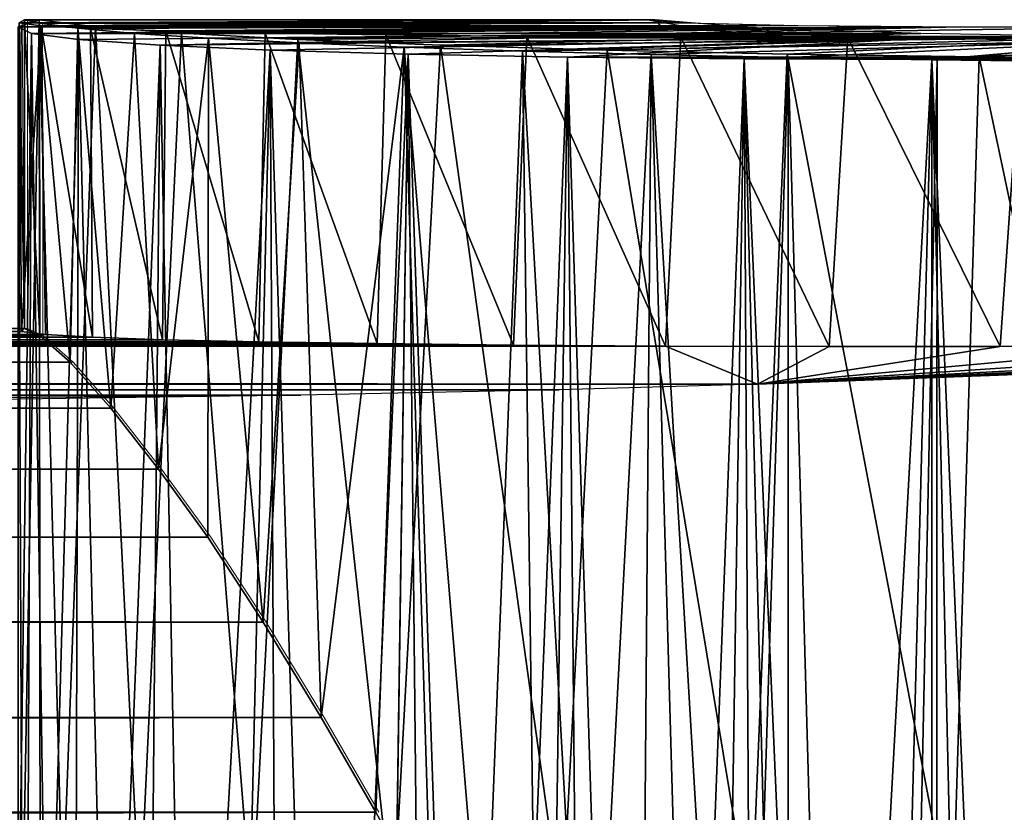
# Model space of a CAD drawing. Units: feet. Extents: x -16.1 to 16.1, y -5.7 to 1.5.
# Drawn here: x -4.3 to -4, y 0.6 to 0.8 of the extents above; entities that cross this region are included whole.
import ezdxf

# ---------------------------------------------------------------- set-up
doc = ezdxf.new("R2010")
doc.units = ezdxf.units.FT
doc.header["$MEASUREMENT"] = 0
doc.layers.add('AFUWA-3-ARPM', color=4, linetype='Continuous')
doc.layers.add('AFUWA-P', color=2, linetype='Continuous')

# ---------------------------------------------------------------- blocks, each defined once
blk = doc.blocks.new('A$C625A0711')
at = {"color": 0, "linetype": 'Continuous', "lineweight": 0}
for p, q in [((-8.11533, 4.14947), (-8.11534, 4.0725)), ((-8.11533, 4.14947), (-8.11506, 4.14956)), ((-8.11533, 4.14947), (-8.11506, 4.14956)), ((-8.11507, 4.15046), (-8.11374, 4.15125)), ((-8.11507, 4.15046), (-8.11374, 4.15125)), ((-8.1145, 4.0725), (-8.11507, 4.15046)), ((-7.9554, 4.15125), (-8.11374, 4.15125)), ((-7.9554, 4.15125), (-8.11374, 4.15125)), ((-8.10991, 4.15037), (-8.11374, 4.15125)), ((-8.11374, 4.15125), (-8.10991, 4.15037)), ((-8.11374, 4.0725), (-8.11374, 4.15125)), ((-8.10996, 4.15125), (-8.10996, 4.15125)), ((-8.10996, 4.15125), (-8.10996, 4.15125)), ((-8.10996, 4.15125), (-8.10996, 4.15125)), ((-8.10996, 4.15125), (-8.10996, 4.15125)), ((-8.10013, 4.14905), (-8.10991, 4.15037)), ((-8.10984, 4.07071), (-8.10991, 4.15037)), ((-8.10991, 4.15037), (-8.10013, 4.14905)), ((-8.10991, 4.15037), (-8.10984, 4.07071)), ((-7.95295, 4.15125), (-7.9554, 4.15125)), ((-7.95295, 4.15125), (-7.9554, 4.15125)), ((-7.94554, 4.15043), (-7.9554, 4.15125)), ((-7.94549, 4.14948), (-7.9554, 4.15125)), ((-7.94229, 4.15035), (-7.95295, 4.15125)), ((-7.91732, 4.1498), (-7.94554, 4.15043)), ((-7.91736, 4.14785), (-7.94549, 4.14948)), ((-7.87506, 4.14946), (-7.91732, 4.1498)), ((-7.82521, 4.14946), (-7.87506, 4.14946)), ((-8.08569, 4.14775), (-8.10013, 4.14905)), ((-8.08569, 4.14775), (-8.10013, 4.14905)), ((-8.08569, 4.14775), (-8.06686, 4.1465)), ((-8.06686, 4.1465), (-8.08569, 4.14775)), ((-7.91736, 4.14785), (-7.87528, 4.1466)), ((-8.06686, 4.1465), (-8.04372, 4.14531)), ((-8.04372, 4.14531), (-8.06686, 4.1465)), ((-8.01697, 4.14421), (-8.04372, 4.14531)), ((-8.01697, 4.14421), (-8.04372, 4.14531)), ((-7.85947, 4.14664), (-7.87659, 4.14664)), ((-7.85947, 4.14664), (-7.87659, 4.14664)), ((-7.82565, 4.14592), (-7.87528, 4.1466)), ((-7.98682, 4.14321), (-8.01697, 4.14421)), ((-7.98682, 4.14321), (-8.01697, 4.14421)), ((-7.95396, 4.14234), (-7.98682, 4.14321)), ((-7.95396, 4.14234), (-7.98682, 4.14321)), ((-7.91903, 4.1416), (-7.95396, 4.14234)), ((-7.91903, 4.1416), (-7.95396, 4.14234)), ((-7.88239, 4.14102), (-7.91903, 4.1416)), ((-7.88239, 4.14102), (-7.91903, 4.1416)), ((-7.84486, 4.14059), (-7.88239, 4.14102)), ((-7.84486, 4.14059), (-7.88239, 4.14102)), ((-17.63476, 4.0725), (-8.11374, 4.0725)), ((-8.11374, 4.0725), (-17.63476, 4.0725)), ((-8.11374, 4.0725), (-8.10984, 4.07071)), ((-8.11374, 4.0725), (-8.10984, 4.07071)), ((-17.63475, 4.07071), (-8.10984, 4.07071)), ((-8.10209, 4.06391), (-8.10984, 4.07071)), ((-8.10984, 4.07071), (-8.10209, 4.06391)), ((-17.6347, 4.06394), (-8.10209, 4.06391)), ((-8.09171, 4.05222), (-8.10209, 4.06391)), ((-8.09171, 4.05222), (-8.10209, 4.06391)), ((-8.09171, 4.05222), (-12.69124, 4.05247)), ((-8.09171, 4.05222), (-8.07954, 4.03665)), ((-8.07954, 4.03665), (-8.09171, 4.05222)), ((-8.06703, 4.01932), (-8.07954, 4.03665)), ((-8.06703, 4.01932), (-8.07954, 4.03665)), ((-8.05289, 3.99769), (-8.06703, 4.01932)), ((-8.05289, 3.99769), (-8.06703, 4.01932)), ((-8.05289, 3.99769), (-8.03814, 3.97337)), ((-8.03814, 3.97337), (-8.05289, 3.99769)), ((-8.02415, 3.94918), (-8.03814, 3.97337)), ((-8.03814, 3.97337), (-8.02415, 3.94918))]:
    blk.add_line(p, q, dxfattribs=at)

msp = doc.modelspace()

# ---------------------------------------------------------------- linework, layer by layer
at = {"layer": 'AFUWA-3-ARPM'}
for points in [[(-4.28586, 0.81357, 6.00416), (-4.29123, 0.81179, 5.95336), (-4.29026, 0.57789, 5.97074)], [(-4.12714, 0.8116, 5.91544), (-4.29123, 0.81179, 5.95336), (-4.12885, 0.81357, 5.97319)], [(-4.12885, 0.81357, 5.97319), (-4.29123, 0.81179, 5.95336), (-4.28586, 0.81357, 6.00416)], [(-4.28586, 0.81357, 19.20101), (-4.29123, 0.81179, 19.15021), (-4.29026, 0.57789, 19.16759)], [(-4.12714, 0.8116, 19.11229), (-4.29123, 0.81179, 19.15021), (-4.12885, 0.81357, 19.17004)], [(-4.12885, 0.81357, 19.17004), (-4.29123, 0.81179, 19.15021), (-4.28586, 0.81357, 19.20101)], [(-4.29097, 0.81278, 8.06059), (-4.28964, 0.73483, 8.10614), (-4.28964, 0.81357, 8.10614)], [(-4.12144, 0.81275, 8.02511), (-4.29097, 0.81278, 8.06059), (-4.1313, 0.81357, 8.07491)], [(-4.29097, 0.81278, 8.06059), (-4.28964, 0.81357, 8.10614), (-4.1313, 0.81357, 8.07491)], [(-4.29097, 0.81278, 21.25744), (-4.28964, 0.73483, 21.30299), (-4.28964, 0.81357, 21.30299)], [(-4.12144, 0.81275, 21.22196), (-4.29097, 0.81278, 21.25744), (-4.1313, 0.81357, 21.27176)], [(-4.29097, 0.81278, 21.25744), (-4.28964, 0.81357, 21.30299), (-4.1313, 0.81357, 21.27176)], [(-4.28567, 0.58533, 6.00415), (-4.28586, 0.81357, 6.00416), (-4.29026, 0.57789, 5.97074)], [(-4.28567, 0.58533, 19.201), (-4.28586, 0.81357, 19.20101), (-4.29026, 0.57789, 19.16759)], [(-4.28574, 0.73304, 8.13084), (-4.28964, 0.81357, 8.10614), (-4.28964, 0.73483, 8.10614)], [(-4.2858, 0.81269, 8.13087), (-4.28964, 0.81357, 8.10614), (-4.28574, 0.73304, 8.13084)], [(-4.28964, 0.81357, 8.10614), (-4.2858, 0.81269, 8.13087), (-4.1313, 0.81357, 8.07491)], [(-4.28574, 0.73304, 21.32769), (-4.28964, 0.81357, 21.30299), (-4.28964, 0.73483, 21.30299)], [(-4.2858, 0.8127, 21.32772), (-4.28964, 0.81357, 21.30299), (-4.28574, 0.73304, 21.32769)], [(-4.28964, 0.81357, 21.30299), (-4.2858, 0.8127, 21.32772), (-4.1313, 0.81357, 21.27176)], [(-4.27996, 0.58719, 6.02848), (-4.28586, 0.81357, 6.00416), (-4.28567, 0.58533, 6.00415)], [(-4.27996, 0.58719, 6.02848), (-4.27154, 0.81179, 6.0532), (-4.28586, 0.81357, 6.00416)], [(-4.12885, 0.81357, 5.97319), (-4.28586, 0.81357, 6.00416), (-4.27154, 0.81179, 6.0532)], [(-4.27996, 0.58719, 19.22533), (-4.28586, 0.81357, 19.20101), (-4.28567, 0.58533, 19.201)], [(-4.27996, 0.58719, 19.22533), (-4.27154, 0.81179, 19.25005), (-4.28586, 0.81357, 19.20101)], [(-4.12885, 0.81357, 19.17004), (-4.28586, 0.81357, 19.20101), (-4.27154, 0.81179, 19.25005)], [(-4.12139, 0.8118, 8.12454), (-4.1313, 0.81357, 8.07491), (-4.2858, 0.81269, 8.13087)], [(-4.12139, 0.8118, 21.3214), (-4.1313, 0.81357, 21.27176), (-4.2858, 0.8127, 21.32772)], [(-4.12885, 0.81357, 5.97319), (-4.27154, 0.81179, 6.0532), (-4.10534, 0.8116, 6.02597)], [(-4.12885, 0.81357, 19.17004), (-4.27154, 0.81179, 19.25005), (-4.10534, 0.8116, 19.22282)], [(-4.29026, 0.57789, 5.97074), (-4.29123, 0.81179, 5.95336), (-4.29125, 0.56544, 5.9387)], [(-4.29123, 0.81179, 5.95336), (-4.28782, 0.81009, 5.90314), (-4.29125, 0.56544, 5.9387)], [(-4.29026, 0.57789, 19.16759), (-4.29123, 0.81179, 19.15021), (-4.29125, 0.56544, 19.13555)], [(-4.29123, 0.81179, 19.15021), (-4.28782, 0.81009, 19.09999), (-4.29125, 0.56544, 19.13555)], [(-4.12714, 0.8116, 5.91544), (-4.28782, 0.81009, 5.90314), (-4.29123, 0.81179, 5.95336)], [(-4.12714, 0.8116, 19.11229), (-4.28782, 0.81009, 19.09999), (-4.29123, 0.81179, 19.15021)], [(-4.29097, 0.81278, 8.06059), (-4.29039, 0.73406, 8.06151), (-4.28964, 0.73483, 8.10614)], [(-4.29039, 0.73406, 8.06151), (-4.29097, 0.81278, 8.06059), (-4.28535, 0.81204, 8.01615)], [(-4.12144, 0.81275, 8.02511), (-4.28535, 0.81204, 8.01615), (-4.29097, 0.81278, 8.06059)], [(-4.29097, 0.81278, 21.25744), (-4.29039, 0.73406, 21.25836), (-4.28964, 0.73483, 21.30299)], [(-4.29039, 0.73406, 21.25836), (-4.29097, 0.81278, 21.25744), (-4.28535, 0.81204, 21.213)], [(-4.12144, 0.81275, 21.22196), (-4.28535, 0.81204, 21.213), (-4.29097, 0.81278, 21.25744)], [(-4.28431, 0.73332, 8.01725), (-4.29039, 0.73406, 8.06151), (-4.28535, 0.81204, 8.01615)], [(-4.28431, 0.73333, 21.2141), (-4.29039, 0.73406, 21.25836), (-4.28535, 0.81204, 21.213)], [(-4.28782, 0.81009, 5.90314), (-4.12714, 0.8116, 5.91544), (-4.10044, 0.81002, 5.86398)], [(-4.28782, 0.81009, 19.09999), (-4.12714, 0.8116, 19.11229), (-4.10044, 0.81002, 19.06083)], [(-4.2858, 0.8127, 21.32772), (-4.28574, 0.73304, 21.32769), (-4.27799, 0.72623, 21.35794)], [(-4.27799, 0.72623, 21.35794), (-4.27603, 0.81137, 21.36444), (-4.2858, 0.8127, 21.32772)], [(-4.2858, 0.8127, 21.32772), (-4.27603, 0.81137, 21.36444), (-4.12139, 0.8118, 21.3214)], [(-4.2858, 0.81269, 8.13087), (-4.28574, 0.73304, 8.13084), (-4.27799, 0.72623, 8.16109)], [(-4.27799, 0.72623, 8.16109), (-4.27603, 0.81137, 8.16759), (-4.2858, 0.81269, 8.13087)], [(-4.2858, 0.81269, 8.13087), (-4.27603, 0.81137, 8.16759), (-4.12139, 0.8118, 8.12454)], [(-4.28535, 0.81204, 8.01615), (-4.12144, 0.81275, 8.02511), (-4.09322, 0.81212, 7.98287)], [(-4.28535, 0.81204, 21.213), (-4.12144, 0.81275, 21.22196), (-4.09322, 0.81212, 21.17972)], [(-4.27277, 0.81134, 7.97281), (-4.28535, 0.81204, 8.01615), (-4.09322, 0.81212, 7.98287)], [(-4.27277, 0.81134, 21.16966), (-4.28535, 0.81204, 21.213), (-4.09322, 0.81212, 21.17972)], [(-4.27232, 0.73263, 7.97429), (-4.28535, 0.81204, 8.01615), (-4.27277, 0.81134, 7.97281)], [(-4.28431, 0.73332, 8.01725), (-4.28535, 0.81204, 8.01615), (-4.27232, 0.73263, 7.97429)], [(-4.27232, 0.73263, 21.17114), (-4.28535, 0.81204, 21.213), (-4.27277, 0.81134, 21.16966)], [(-4.28431, 0.73333, 21.2141), (-4.28535, 0.81204, 21.213), (-4.27232, 0.73263, 21.17114)], [(-4.27154, 0.81179, 6.0532), (-4.27996, 0.58719, 6.02848), (-4.26027, 0.58626, 6.0786)], [(-4.27154, 0.81179, 19.25005), (-4.27996, 0.58719, 19.22533), (-4.26027, 0.58627, 19.27546)], [(-4.27603, 0.81137, 8.16759), (-4.27799, 0.72623, 8.16109), (-4.26761, 0.71454, 8.18895)], [(-4.27603, 0.81137, 21.36444), (-4.27799, 0.72623, 21.35794), (-4.26761, 0.71454, 21.3858)], [(-4.26159, 0.81007, 8.20263), (-4.12139, 0.8118, 8.12454), (-4.27603, 0.81137, 8.16759)], [(-4.26159, 0.81007, 21.39948), (-4.12139, 0.8118, 21.3214), (-4.27603, 0.81137, 21.36444)], [(-4.26159, 0.81007, 8.20263), (-4.27603, 0.81137, 8.16759), (-4.26761, 0.71454, 8.18895)], [(-4.26159, 0.81007, 21.39948), (-4.27603, 0.81137, 21.36444), (-4.26761, 0.71454, 21.3858)], [(-4.2536, 0.8107, 7.93175), (-4.27277, 0.81134, 7.97281), (-4.09322, 0.81212, 7.98287)], [(-4.2536, 0.8107, 21.1286), (-4.27277, 0.81134, 21.16966), (-4.09322, 0.81212, 21.17972)], [(-4.27277, 0.81134, 7.97281), (-4.2536, 0.8107, 7.93175), (-4.25448, 0.73199, 7.93356)], [(-4.27277, 0.81134, 7.97281), (-4.25448, 0.73199, 7.93356), (-4.27232, 0.73263, 7.97429)], [(-4.27277, 0.81134, 21.16966), (-4.2536, 0.8107, 21.1286), (-4.25448, 0.73199, 21.13041)], [(-4.27277, 0.81134, 21.16966), (-4.25448, 0.73199, 21.13041), (-4.27232, 0.73263, 21.17114)], [(-4.24957, 0.81011, 6.09799), (-4.27154, 0.81179, 6.0532), (-4.26027, 0.58626, 6.0786)], [(-4.24957, 0.81011, 6.09799), (-4.10534, 0.8116, 6.02597), (-4.27154, 0.81179, 6.0532)], [(-4.24957, 0.81011, 19.29484), (-4.27154, 0.81179, 19.25005), (-4.26027, 0.58627, 19.27546)], [(-4.24957, 0.81011, 19.29484), (-4.10534, 0.8116, 19.22282), (-4.27154, 0.81179, 19.25005)], [(-4.09326, 0.81017, 8.16662), (-4.12139, 0.8118, 8.12454), (-4.26159, 0.81007, 8.20263)], [(-4.09326, 0.81017, 21.36348), (-4.12139, 0.8118, 21.3214), (-4.26159, 0.81007, 21.39948)], [(-4.05096, 0.81178, 7.95468), (-4.2536, 0.8107, 7.93175), (-4.09322, 0.81212, 7.98287)], [(-4.05096, 0.81178, 21.15153), (-4.2536, 0.8107, 21.1286), (-4.09322, 0.81212, 21.17972)], [(-4.22824, 0.81015, 7.89422), (-4.2536, 0.8107, 7.93175), (-4.05096, 0.81178, 7.95468)], [(-4.22824, 0.81015, 21.09107), (-4.2536, 0.8107, 21.1286), (-4.05096, 0.81178, 21.15153)], [(-4.10534, 0.8116, 6.02597), (-4.24957, 0.81011, 6.09799), (-4.0611, 0.81002, 6.06343)], [(-4.10534, 0.8116, 19.22282), (-4.24957, 0.81011, 19.29484), (-4.0611, 0.81002, 19.26028)], [(-4.19749, 0.80968, 7.86124), (-4.22824, 0.81015, 7.89422), (-4.05096, 0.81178, 7.95468)], [(-4.19749, 0.80969, 21.05809), (-4.22824, 0.81015, 21.09107), (-4.05096, 0.81178, 21.15153)], [(-4.05096, 0.81178, 7.95468), (-4.16158, 0.80932, 7.83307), (-4.19749, 0.80968, 7.86124)], [(-4.05096, 0.81178, 21.15153), (-4.16158, 0.80932, 21.02992), (-4.19749, 0.80969, 21.05809)], [(-3.94508, 0.80932, 7.79033), (-4.16158, 0.80932, 7.83307), (-4.00111, 0.81178, 7.94484)], [(-4.00111, 0.81178, 7.94484), (-4.16158, 0.80932, 7.83307), (-4.05096, 0.81178, 7.95468)], [(-3.94508, 0.80932, 20.98719), (-4.16158, 0.80932, 21.02992), (-4.00111, 0.81178, 21.1417)], [(-4.00111, 0.81178, 21.1417), (-4.16158, 0.80932, 21.02992), (-4.05096, 0.81178, 21.15153)], [(-4.28782, 0.81009, 5.90314), (-4.28894, 0.54861, 5.90888), (-4.29125, 0.56544, 5.9387)], [(-4.28782, 0.81009, 19.09999), (-4.28894, 0.54861, 19.10574), (-4.29125, 0.56544, 19.13555)], [(-4.28894, 0.54861, 5.90888), (-4.28782, 0.81009, 5.90314), (-4.28379, 0.52817, 5.88161)], [(-4.28894, 0.54861, 19.10574), (-4.28782, 0.81009, 19.09999), (-4.28379, 0.52817, 19.07846)], [(-4.27584, 0.80851, 5.85446), (-4.28379, 0.52817, 5.88161), (-4.28782, 0.81009, 5.90314)], [(-4.27584, 0.80851, 5.85446), (-4.28782, 0.81009, 5.90314), (-4.10044, 0.81002, 5.86398)], [(-4.27584, 0.80851, 19.05131), (-4.28379, 0.52817, 19.07846), (-4.28782, 0.81009, 19.09999)], [(-4.27584, 0.80851, 19.05131), (-4.28782, 0.81009, 19.09999), (-4.10044, 0.81002, 19.06083)], [(-4.28379, 0.52817, 5.88161), (-4.27584, 0.80851, 5.85446), (-4.27671, 0.50528, 5.85684)], [(-4.28379, 0.52817, 19.07846), (-4.27584, 0.80851, 19.05131), (-4.27671, 0.50529, 19.05369)], [(-4.27584, 0.80851, 5.85446), (-4.26794, 0.47989, 5.83357), (-4.27671, 0.50528, 5.85684)], [(-4.27584, 0.80851, 19.05131), (-4.26794, 0.47989, 19.03042), (-4.27671, 0.50529, 19.05369)], [(-4.27584, 0.80851, 5.85446), (-4.10044, 0.81002, 5.86398), (-4.25509, 0.80705, 5.80782)], [(-4.27584, 0.80851, 19.05131), (-4.10044, 0.81002, 19.06083), (-4.25509, 0.80705, 19.00467)], [(-4.25509, 0.80705, 5.80782), (-4.26794, 0.47989, 5.83357), (-4.27584, 0.80851, 5.85446)], [(-4.25509, 0.80705, 19.00467), (-4.26794, 0.47989, 19.03042), (-4.27584, 0.80851, 19.05131)], [(-4.26761, 0.71454, 8.18895), (-4.25544, 0.69898, 8.21402), (-4.26159, 0.81007, 8.20263)], [(-4.26761, 0.71454, 21.3858), (-4.25544, 0.69898, 21.41088), (-4.26159, 0.81007, 21.39948)], [(-4.26159, 0.81007, 8.20263), (-4.24276, 0.80882, 8.23544), (-4.09326, 0.81017, 8.16662)], [(-4.26159, 0.81007, 21.39948), (-4.24276, 0.80882, 21.43229), (-4.09326, 0.81017, 21.36348)], [(-4.24276, 0.80882, 8.23544), (-4.26159, 0.81007, 8.20263), (-4.25544, 0.69898, 8.21402)], [(-4.24276, 0.80882, 21.43229), (-4.26159, 0.81007, 21.39948), (-4.25544, 0.69898, 21.41088)], [(-4.23171, 0.58539, 6.12408), (-4.24957, 0.81011, 6.09799), (-4.26027, 0.58626, 6.0786)], [(-4.23171, 0.58539, 19.32094), (-4.24957, 0.81011, 19.29484), (-4.26027, 0.58627, 19.27546)], [(-4.24293, 0.68164, 8.23521), (-4.24276, 0.80882, 8.23544), (-4.25544, 0.69898, 8.21402)], [(-4.24293, 0.68164, 21.43207), (-4.24276, 0.80882, 21.43229), (-4.25544, 0.69898, 21.41088)], [(-4.10044, 0.81002, 5.86398), (-4.05436, 0.80915, 5.82942), (-4.25509, 0.80705, 5.80782)], [(-4.10044, 0.81002, 19.06083), (-4.05436, 0.80915, 19.02627), (-4.25509, 0.80705, 19.00467)], [(-4.22701, 0.8058, 5.76597), (-4.25509, 0.80705, 5.80782), (-4.05436, 0.80915, 5.82942)], [(-4.22701, 0.80581, 18.96282), (-4.25509, 0.80705, 19.00467), (-4.05436, 0.80915, 19.02627)], [(-4.22986, 0.73144, 7.89622), (-4.25448, 0.73199, 7.93356), (-4.2536, 0.8107, 7.93175)], [(-4.22986, 0.73144, 21.09307), (-4.25448, 0.73199, 21.13041), (-4.2536, 0.8107, 21.1286)], [(-4.22986, 0.73144, 7.89622), (-4.2536, 0.8107, 7.93175), (-4.22824, 0.81015, 7.89422)], [(-4.22986, 0.73144, 21.09307), (-4.2536, 0.8107, 21.1286), (-4.22824, 0.81015, 21.09107)], [(-4.23171, 0.58539, 6.12408), (-4.21995, 0.80852, 6.13854), (-4.24957, 0.81011, 6.09799)], [(-4.21995, 0.80852, 6.13854), (-4.0611, 0.81002, 6.06343), (-4.24957, 0.81011, 6.09799)], [(-4.23171, 0.58539, 19.32094), (-4.21995, 0.80852, 19.33539), (-4.24957, 0.81011, 19.29484)], [(-4.21995, 0.80852, 19.33539), (-4.0611, 0.81002, 19.26028), (-4.24957, 0.81011, 19.29484)], [(-4.24276, 0.80882, 8.23544), (-4.24293, 0.68164, 8.23521), (-4.22879, 0.66001, 8.25471)], [(-4.24276, 0.80882, 21.43229), (-4.24293, 0.68164, 21.43207), (-4.22879, 0.66001, 21.45156)], [(-4.24276, 0.80882, 8.23544), (-4.05118, 0.80892, 8.19476), (-4.09326, 0.81017, 8.16662)], [(-4.24276, 0.80882, 21.43229), (-4.05118, 0.80892, 21.39161), (-4.09326, 0.81017, 21.36348)], [(-4.24276, 0.80882, 8.23544), (-4.21962, 0.80763, 8.26563), (-4.05118, 0.80892, 8.19476)], [(-4.24276, 0.80882, 21.43229), (-4.21962, 0.80763, 21.46248), (-4.05118, 0.80892, 21.39161)], [(-4.21962, 0.80763, 8.26563), (-4.24276, 0.80882, 8.23544), (-4.22879, 0.66001, 8.25471)], [(-4.21962, 0.80763, 21.46248), (-4.24276, 0.80882, 21.43229), (-4.22879, 0.66001, 21.45156)], [(-4.21995, 0.80852, 6.13854), (-4.23171, 0.58539, 6.12408), (-4.19568, 0.5846, 6.16328)], [(-4.21995, 0.80852, 19.33539), (-4.23171, 0.58539, 19.32094), (-4.19568, 0.5846, 19.36013)], [(-4.22824, 0.81015, 7.89422), (-4.19971, 0.73098, 7.86326), (-4.22986, 0.73144, 7.89622)], [(-4.22824, 0.81015, 21.09107), (-4.19971, 0.73098, 21.06011), (-4.22986, 0.73144, 21.09307)], [(-4.22824, 0.81015, 7.89422), (-4.19749, 0.80968, 7.86124), (-4.19971, 0.73098, 7.86326)], [(-4.22824, 0.81015, 21.09107), (-4.19749, 0.80969, 21.05809), (-4.19971, 0.73098, 21.06011)], [(-4.22701, 0.8058, 5.76597), (-4.05436, 0.80915, 5.82942), (-4.19185, 0.80479, 5.72946)], [(-4.22701, 0.80581, 18.96282), (-4.05436, 0.80915, 19.02627), (-4.19185, 0.80479, 18.92631)], [(-4.18362, 0.80708, 6.17348), (-4.0611, 0.81002, 6.06343), (-4.21995, 0.80852, 6.13854)], [(-4.18362, 0.80708, 19.37033), (-4.0611, 0.81002, 19.26028), (-4.21995, 0.80852, 19.33539)], [(-4.18362, 0.80708, 6.17348), (-4.21995, 0.80852, 6.13854), (-4.19568, 0.5846, 6.16328)], [(-4.18362, 0.80708, 19.37033), (-4.21995, 0.80852, 19.33539), (-4.19568, 0.5846, 19.36013)], [(-4.19287, 0.80653, 8.29249), (-4.05118, 0.80892, 8.19476), (-4.21962, 0.80763, 8.26563)], [(-4.19287, 0.80653, 21.48934), (-4.05118, 0.80892, 21.39161), (-4.21962, 0.80763, 21.46248)], [(-4.19749, 0.80969, 21.05809), (-4.16495, 0.73063, 21.03225), (-4.19971, 0.73098, 21.06011)], [(-4.19749, 0.80968, 7.86124), (-4.16495, 0.73062, 7.8354), (-4.19971, 0.73098, 7.86326)], [(-4.19749, 0.80969, 21.05809), (-4.16158, 0.80932, 21.02992), (-4.16495, 0.73063, 21.03225)], [(-4.19749, 0.80968, 7.86124), (-4.16158, 0.80932, 7.83307), (-4.16495, 0.73062, 7.8354)], [(-4.19287, 0.80653, 8.29249), (-4.16271, 0.80553, 8.31563), (-4.05118, 0.80892, 8.19476)], [(-4.19287, 0.80653, 21.48934), (-4.16271, 0.80553, 21.51248), (-4.05118, 0.80892, 21.39161)], [(-4.19185, 0.80479, 5.72946), (-4.05436, 0.80915, 5.82942), (-4.15117, 0.80405, 5.69979)], [(-4.19185, 0.80479, 18.92631), (-4.05436, 0.80915, 19.02627), (-4.15117, 0.80405, 18.89664)], [(-4.0611, 0.81002, 6.06343), (-4.18362, 0.80708, 6.17348), (-4.00534, 0.80915, 6.07791)], [(-4.0611, 0.81002, 19.26028), (-4.18362, 0.80708, 19.37033), (-4.00534, 0.80915, 19.27476)], [(-4.14113, 0.80581, 6.20211), (-4.00534, 0.80915, 6.07791), (-4.18362, 0.80708, 6.17348)], [(-4.14113, 0.80581, 19.39896), (-4.00534, 0.80915, 19.27476), (-4.18362, 0.80708, 19.37033)], [(-4.16158, 0.80932, 7.83307), (-4.12622, 0.73037, 7.81308), (-4.16495, 0.73062, 7.8354)], [(-4.16158, 0.80932, 21.02992), (-4.12622, 0.73037, 21.00993), (-4.16495, 0.73063, 21.03225)], [(-4.16271, 0.80553, 8.31563), (-4.00155, 0.80824, 8.20468), (-4.05118, 0.80892, 8.19476)], [(-4.16271, 0.80553, 21.51248), (-4.00155, 0.80825, 21.40154), (-4.05118, 0.80892, 21.39161)], [(-4.12233, 0.80908, 7.81127), (-4.12622, 0.73037, 7.81308), (-4.16158, 0.80932, 7.83307)], [(-4.12233, 0.80908, 7.81127), (-4.16158, 0.80932, 7.83307), (-3.94508, 0.80932, 7.79033)], [(-4.12233, 0.80908, 21.00812), (-4.12622, 0.73037, 21.00993), (-4.16158, 0.80932, 21.02992)], [(-4.12233, 0.80908, 21.00812), (-4.16158, 0.80932, 21.02992), (-3.94508, 0.80932, 20.98719)], [(-3.95652, 0.80406, 5.66159), (-4.15117, 0.80405, 5.69979), (-4.05436, 0.80915, 5.82942)], [(-3.95652, 0.80406, 18.85844), (-4.15117, 0.80405, 18.89664), (-4.05436, 0.80915, 19.02627)], [(-4.09524, 0.8048, 6.22236), (-4.00534, 0.80915, 6.07791), (-4.14113, 0.80581, 6.20211)], [(-4.09524, 0.8048, 19.41922), (-4.00534, 0.80915, 19.27476), (-4.14113, 0.80581, 19.39896)], [(-4.12233, 0.80908, 7.81127), (-4.08448, 0.73023, 7.79698), (-4.12622, 0.73037, 7.81308)], [(-4.12233, 0.80908, 21.00812), (-4.08448, 0.73023, 20.99383), (-4.12622, 0.73037, 21.00993)], [(-4.12233, 0.80908, 7.81127), (-3.94508, 0.80932, 7.79033), (-3.99014, 0.80908, 7.78503)], [(-4.12233, 0.80908, 21.00812), (-3.94508, 0.80932, 20.98719), (-3.99014, 0.80908, 20.98188)], [(-4.12233, 0.80908, 7.81127), (-4.07976, 0.80896, 7.79561), (-4.08448, 0.73023, 7.79698)], [(-4.12233, 0.80908, 7.81127), (-4.03537, 0.80896, 7.78686), (-4.07976, 0.80896, 7.79561)], [(-4.03537, 0.80896, 7.78686), (-4.12233, 0.80908, 7.81127), (-3.99014, 0.80908, 7.78503)], [(-4.12233, 0.80908, 21.00812), (-4.07976, 0.80896, 20.99247), (-4.08448, 0.73023, 20.99383)], [(-4.12233, 0.80908, 21.00812), (-4.03537, 0.80896, 20.98371), (-4.07976, 0.80896, 20.99247)], [(-4.03537, 0.80896, 20.98371), (-4.12233, 0.80908, 21.00812), (-3.99014, 0.80908, 20.98188)], [(-4.09524, 0.8048, 6.22236), (-4.04624, 0.80406, 6.23451), (-4.00534, 0.80915, 6.07791)], [(-4.09524, 0.8048, 19.41922), (-4.04624, 0.80406, 19.43136), (-4.00534, 0.80915, 19.27476)], [(-4.08448, 0.73023, 7.79698), (-4.07976, 0.80896, 7.79561), (-4.04087, 0.73022, 7.78753)], [(-4.08448, 0.73023, 20.99383), (-4.07976, 0.80896, 20.99247), (-4.04087, 0.73022, 20.98438)], [(-4.07976, 0.80896, 7.79561), (-4.03537, 0.80896, 7.78686), (-4.04087, 0.73022, 7.78753)], [(-4.07976, 0.80896, 20.99247), (-4.03537, 0.80896, 20.98371), (-4.04087, 0.73022, 20.98438)], [(-3.99742, 0.80915, 5.81818), (-3.95652, 0.80406, 5.66159), (-4.05436, 0.80915, 5.82942)], [(-3.99742, 0.80915, 19.01504), (-3.95652, 0.80406, 18.85844), (-4.05436, 0.80915, 19.02627)], [(-4.00534, 0.80915, 6.07791), (-4.04624, 0.80406, 6.23451), (-3.9484, 0.80915, 6.06668)], [(-3.85159, 0.80405, 6.1963), (-3.9484, 0.80915, 6.06668), (-4.04624, 0.80406, 6.23451)], [(-4.00534, 0.80915, 19.27476), (-4.04624, 0.80406, 19.43136), (-3.9484, 0.80915, 19.26353)], [(-3.85159, 0.80405, 19.39316), (-3.9484, 0.80915, 19.26353), (-4.04624, 0.80406, 19.43136)], [(-4.04087, 0.73022, 7.78753), (-4.03537, 0.80896, 7.78686), (-3.9964, 0.73033, 7.78487)], [(-4.04087, 0.73022, 20.98438), (-4.03537, 0.80896, 20.98371), (-3.9964, 0.73033, 20.98172)], [(-4.26794, 0.47989, 5.83357), (-4.25509, 0.80705, 5.80782), (-4.25827, 0.45369, 5.81292)], [(-4.26794, 0.47989, 19.03042), (-4.25509, 0.80705, 19.00467), (-4.25827, 0.45369, 19.00977)], [(-4.25509, 0.80705, 5.80782), (-4.2479, 0.42735, 5.79546), (-4.25827, 0.45369, 5.81292)], [(-4.25509, 0.80705, 19.00467), (-4.2479, 0.42735, 18.99231), (-4.25827, 0.45369, 19.00977)], [(-4.2479, 0.42735, 5.79546), (-4.25509, 0.80705, 5.80782), (-4.22701, 0.8058, 5.76597)], [(-4.2479, 0.42735, 18.99231), (-4.25509, 0.80705, 19.00467), (-4.22701, 0.80581, 18.96282)], [(-4.22701, 0.80581, 18.96282), (-4.23661, 0.39935, 18.97535), (-4.2479, 0.42735, 18.99231)], [(-4.22701, 0.8058, 5.76597), (-4.23661, 0.39935, 5.7785), (-4.2479, 0.42735, 5.79546)], [(-4.23661, 0.39935, 18.97535), (-4.22701, 0.80581, 18.96282), (-4.22477, 0.37084, 18.96005)], [(-4.23661, 0.39935, 5.7785), (-4.22701, 0.8058, 5.76597), (-4.22477, 0.37084, 5.7632)], [(-4.21962, 0.80763, 8.26563), (-4.22879, 0.66001, 8.25471), (-4.21404, 0.63569, 8.27155)], [(-4.21962, 0.80763, 21.46248), (-4.22879, 0.66001, 21.45156), (-4.21404, 0.6357, 21.4684)], [(-4.19185, 0.80479, 18.92631), (-4.21219, 0.34118, 18.94578), (-4.22701, 0.80581, 18.96282)], [(-4.22701, 0.80581, 18.96282), (-4.21219, 0.34118, 18.94578), (-4.22477, 0.37084, 18.96005)], [(-4.19185, 0.80479, 5.72946), (-4.21219, 0.34118, 5.74892), (-4.22701, 0.8058, 5.76597)], [(-4.22701, 0.8058, 5.76597), (-4.21219, 0.34118, 5.74892), (-4.22477, 0.37084, 5.7632)], [(-4.19287, 0.80653, 8.29249), (-4.21962, 0.80763, 8.26563), (-4.21404, 0.63569, 8.27155)], [(-4.19287, 0.80653, 21.48934), (-4.21962, 0.80763, 21.46248), (-4.21404, 0.6357, 21.4684)], [(-4.19287, 0.80653, 8.29249), (-4.21404, 0.63569, 8.27155), (-4.20005, 0.6115, 8.28584)], [(-4.19287, 0.80653, 21.48934), (-4.21404, 0.6357, 21.4684), (-4.20005, 0.6115, 21.48269)], [(-4.20005, 0.6115, 8.28584), (-4.18606, 0.58575, 8.29816), (-4.19287, 0.80653, 8.29249)], [(-4.20005, 0.6115, 21.48269), (-4.18606, 0.58575, 21.49501), (-4.19287, 0.80653, 21.48934)], [(-4.19568, 0.5846, 6.16328), (-4.15257, 0.5839, 6.19545), (-4.18362, 0.80708, 6.17348)], [(-4.19568, 0.5846, 19.36013), (-4.15257, 0.5839, 19.39231), (-4.18362, 0.80708, 19.37033)], [(-4.17239, 0.55942, 8.30885), (-4.16271, 0.80553, 8.31563), (-4.19287, 0.80653, 8.29249)], [(-4.19287, 0.80653, 8.29249), (-4.18606, 0.58575, 8.29816), (-4.17239, 0.55942, 8.30885)], [(-4.17239, 0.55942, 21.5057), (-4.16271, 0.80553, 21.51248), (-4.19287, 0.80653, 21.48934)], [(-4.19287, 0.80653, 21.48934), (-4.18606, 0.58575, 21.49501), (-4.17239, 0.55942, 21.5057)], [(-4.18362, 0.80708, 6.17348), (-4.15257, 0.5839, 6.19545), (-4.14113, 0.80581, 6.20211)], [(-4.18362, 0.80708, 19.37033), (-4.15257, 0.5839, 19.39231), (-4.14113, 0.80581, 19.39896)], [(-4.00155, 0.80825, 21.40154), (-4.16271, 0.80553, 21.51248), (-4.12986, 0.80466, 21.53151)], [(-4.00155, 0.80824, 8.20468), (-4.16271, 0.80553, 8.31563), (-4.12986, 0.80466, 8.33465)], [(-4.10436, 0.58333, 6.21904), (-4.14113, 0.80581, 6.20211), (-4.15257, 0.5839, 6.19545)], [(-4.10436, 0.58333, 19.4159), (-4.14113, 0.80581, 19.39896), (-4.15257, 0.5839, 19.39231)], [(-4.10436, 0.58333, 6.21904), (-4.09524, 0.8048, 6.22236), (-4.14113, 0.80581, 6.20211)], [(-4.10436, 0.58333, 19.4159), (-4.09524, 0.8048, 19.41922), (-4.14113, 0.80581, 19.39896)], [(-4.09493, 0.80393, 21.54605), (-4.00155, 0.80825, 21.40154), (-4.12986, 0.80466, 21.53151)], [(-4.09493, 0.80392, 8.3492), (-4.00155, 0.80824, 8.20468), (-4.12986, 0.80466, 8.33465)], [(-4.09493, 0.80393, 21.54605), (-4.05829, 0.80334, 21.55594), (-4.00155, 0.80825, 21.40154)], [(-4.09493, 0.80392, 8.3492), (-4.05829, 0.80334, 8.35909), (-4.00155, 0.80824, 8.20468)], [(-4.05829, 0.80334, 21.55594), (-4.02076, 0.80291, 21.56091), (-4.00155, 0.80825, 21.40154)], [(-4.05829, 0.80334, 8.35909), (-4.02076, 0.80291, 8.36406), (-4.00155, 0.80824, 8.20468)], [(-4.19185, 0.80479, 5.72946), (-4.19892, 0.31047, 5.73554), (-4.21219, 0.34118, 5.74892)], [(-4.19185, 0.80479, 18.92631), (-4.19893, 0.31047, 18.9324), (-4.21219, 0.34118, 18.94578)], [(-4.18643, 0.28217, 18.9217), (-4.19893, 0.31047, 18.9324), (-4.19185, 0.80479, 18.92631)], [(-4.18643, 0.28217, 5.72485), (-4.19892, 0.31047, 5.73554), (-4.19185, 0.80479, 5.72946)], [(-4.15117, 0.80405, 5.69979), (-4.17318, 0.25246, 5.71452), (-4.19185, 0.80479, 5.72946)], [(-4.19185, 0.80479, 5.72946), (-4.17318, 0.25246, 5.71452), (-4.18643, 0.28217, 5.72485)], [(-4.15117, 0.80405, 18.89664), (-4.17318, 0.25246, 18.91137), (-4.19185, 0.80479, 18.92631)], [(-4.19185, 0.80479, 18.92631), (-4.17318, 0.25246, 18.91137), (-4.18643, 0.28217, 18.9217)], [(-4.17318, 0.25246, 5.71452), (-4.15117, 0.80405, 5.69979), (-4.15937, 0.22187, 5.70493)], [(-4.17318, 0.25246, 18.91137), (-4.15117, 0.80405, 18.89664), (-4.15937, 0.22187, 18.90178)], [(-4.15902, 0.53256, 8.3181), (-4.16271, 0.80553, 8.31563), (-4.17239, 0.55942, 8.30885)], [(-4.15902, 0.53256, 21.51495), (-4.16271, 0.80553, 21.51248), (-4.17239, 0.55942, 21.5057)], [(-4.12986, 0.80466, 8.33465), (-4.16271, 0.80553, 8.31563), (-4.14564, 0.50462, 8.32624)], [(-4.16271, 0.80553, 8.31563), (-4.15902, 0.53256, 8.3181), (-4.14564, 0.50462, 8.32624)], [(-4.12986, 0.80466, 21.53151), (-4.16271, 0.80553, 21.51248), (-4.14564, 0.50462, 21.52309)], [(-4.16271, 0.80553, 21.51248), (-4.15902, 0.53256, 21.51495), (-4.14564, 0.50462, 21.52309)], [(-4.14553, 0.1916, 5.6965), (-4.15937, 0.22187, 5.70493), (-4.15117, 0.80405, 5.69979)], [(-4.14553, 0.1916, 18.89335), (-4.15937, 0.22187, 18.90178), (-4.15117, 0.80405, 18.89664)], [(-4.00681, 0.8036, 5.65817), (-4.15117, 0.80405, 5.69979), (-3.95652, 0.80406, 5.66159)], [(-4.00681, 0.8036, 18.85502), (-4.15117, 0.80405, 18.89664), (-3.95652, 0.80406, 18.85844)], [(-4.10619, 0.8036, 5.67768), (-4.13087, 0.15985, 5.68854), (-4.15117, 0.80405, 5.69979)], [(-4.15117, 0.80405, 5.69979), (-4.13087, 0.15985, 5.68854), (-4.14553, 0.1916, 5.6965)], [(-4.15117, 0.80405, 5.69979), (-4.00681, 0.8036, 5.65817), (-4.10619, 0.8036, 5.67768)], [(-4.10619, 0.8036, 18.87453), (-4.13087, 0.15985, 18.88539), (-4.15117, 0.80405, 18.89664)], [(-4.15117, 0.80405, 18.89664), (-4.13087, 0.15985, 18.88539), (-4.14553, 0.1916, 18.89335)], [(-4.15117, 0.80405, 18.89664), (-4.00681, 0.8036, 18.85502), (-4.10619, 0.8036, 18.87453)], [(-4.12986, 0.80466, 8.33465), (-4.14564, 0.50462, 8.32624), (-4.13249, 0.47628, 8.33334)], [(-4.12986, 0.80466, 21.53151), (-4.14564, 0.50462, 21.52309), (-4.13249, 0.47628, 21.53019)], [(-4.13249, 0.47628, 8.33334), (-4.1197, 0.44795, 8.33944), (-4.12986, 0.80466, 8.33465)], [(-4.13249, 0.47628, 21.53019), (-4.1197, 0.44795, 21.5363), (-4.12986, 0.80466, 21.53151)], [(-4.13087, 0.15985, 5.68854), (-4.10619, 0.8036, 5.67768), (-4.11654, 0.12922, 5.68186)], [(-4.13087, 0.15985, 18.88539), (-4.10619, 0.8036, 18.87453), (-4.11654, 0.12922, 18.87871)], [(-4.09493, 0.80392, 8.3492), (-4.12986, 0.80466, 8.33465), (-4.1071, 0.41933, 8.34474)], [(-4.12986, 0.80466, 8.33465), (-4.1197, 0.44795, 8.33944), (-4.1071, 0.41933, 8.34474)], [(-4.09493, 0.80393, 21.54605), (-4.12986, 0.80466, 21.53151), (-4.1071, 0.41933, 21.54159)], [(-4.12986, 0.80466, 21.53151), (-4.1197, 0.44795, 21.5363), (-4.1071, 0.41933, 21.54159)], [(-4.10225, 0.09905, 5.67619), (-4.11654, 0.12922, 5.68186), (-4.10619, 0.8036, 5.67768)], [(-4.10226, 0.09905, 18.87305), (-4.11654, 0.12922, 18.87871), (-4.10619, 0.8036, 18.87453)], [(-4.09493, 0.80393, 21.54605), (-4.1071, 0.41933, 21.54159), (-4.09483, 0.39087, 21.5461)], [(-4.09493, 0.80392, 8.3492), (-4.1071, 0.41933, 8.34474), (-4.09483, 0.39087, 8.34925)], [(-4.10225, 0.09905, 5.67619), (-4.10619, 0.8036, 5.67768), (-4.08752, 0.06824, 5.67118)], [(-4.08752, 0.06824, 5.67118), (-4.10619, 0.8036, 5.67768), (-4.07298, 0.03819, 5.66713)], [(-4.10619, 0.8036, 5.67768), (-4.05696, 0.80345, 5.66355), (-4.07298, 0.03819, 5.66713)], [(-4.10619, 0.8036, 5.67768), (-4.00681, 0.8036, 5.65817), (-4.05696, 0.80345, 5.66355)], [(-4.10226, 0.09905, 18.87305), (-4.10619, 0.8036, 18.87453), (-4.08752, 0.06824, 18.86803)], [(-4.08752, 0.06824, 18.86803), (-4.10619, 0.8036, 18.87453), (-4.07298, 0.03819, 18.86398)], [(-4.10619, 0.8036, 18.87453), (-4.05696, 0.80345, 18.86041), (-4.07298, 0.03819, 18.86398)], [(-4.10619, 0.8036, 18.87453), (-4.00681, 0.8036, 18.85502), (-4.05696, 0.80345, 18.86041)], [(-4.09524, 0.8048, 6.22236), (-4.10436, 0.58333, 6.21904), (-4.05307, 0.58291, 6.23336)], [(-4.09524, 0.8048, 19.41922), (-4.10436, 0.58333, 19.4159), (-4.05307, 0.58292, 19.43022)], [(-4.05307, 0.58291, 6.23336), (-4.04624, 0.80406, 6.23451), (-4.09524, 0.8048, 6.22236)], [(-4.05307, 0.58292, 19.43022), (-4.04624, 0.80406, 19.43136), (-4.09524, 0.8048, 19.41922)], [(-4.08258, 0.36187, 21.54996), (-4.09493, 0.80393, 21.54605), (-4.09483, 0.39087, 21.5461)], [(-4.09493, 0.80393, 21.54605), (-4.08258, 0.36187, 21.54996), (-4.05829, 0.80334, 21.55594)], [(-4.08258, 0.36187, 8.35312), (-4.09493, 0.80392, 8.3492), (-4.09483, 0.39087, 8.34925)], [(-4.09493, 0.80392, 8.3492), (-4.08258, 0.36187, 8.35312), (-4.05829, 0.80334, 8.35909)], [(-4.05829, 0.80334, 8.35909), (-4.08258, 0.36187, 8.35312), (-4.07052, 0.33278, 8.35637)], [(-4.05829, 0.80334, 21.55594), (-4.08258, 0.36187, 21.54996), (-4.07052, 0.33278, 21.55322)], [(-4.05696, 0.80345, 5.66355), (-4.05749, 0.00648, 5.66357), (-4.07298, 0.03819, 5.66713)], [(-4.05696, 0.80345, 18.86041), (-4.05749, 0.00648, 18.86042), (-4.07298, 0.03819, 18.86398)], [(-4.05844, 0.30313, 8.35903), (-4.05829, 0.80334, 8.35909), (-4.07052, 0.33278, 8.35637)], [(-4.05844, 0.30313, 21.55589), (-4.05829, 0.80334, 21.55594), (-4.07052, 0.33278, 21.55322)], [(-4.05829, 0.80334, 8.35909), (-4.05844, 0.30313, 8.35903), (-4.04617, 0.2725, 8.36117)], [(-4.05829, 0.80334, 21.55594), (-4.05844, 0.30313, 21.55589), (-4.04617, 0.2725, 21.55803)], [(-4.03457, 0.24322, 8.36278), (-4.05829, 0.80334, 8.35909), (-4.04617, 0.2725, 8.36117)], [(-4.05829, 0.80334, 8.35909), (-4.03457, 0.24322, 8.36278), (-4.02076, 0.80291, 8.36406)], [(-4.03457, 0.24322, 21.55963), (-4.05829, 0.80334, 21.55594), (-4.04617, 0.2725, 21.55803)], [(-4.05829, 0.80334, 21.55594), (-4.03457, 0.24322, 21.55963), (-4.02076, 0.80291, 21.56091)], [(-4.00709, -0.79063, 5.65813), (-4.05749, 0.00648, 5.66357), (-4.00681, 0.8036, 5.65817)], [(-4.00681, 0.8036, 5.65817), (-4.05749, 0.00648, 5.66357), (-4.05696, 0.80345, 5.66355)], [(-4.00709, -0.79063, 18.85498), (-4.05749, 0.00648, 18.86042), (-4.00681, 0.8036, 18.85502)], [(-4.00681, 0.8036, 18.85502), (-4.05749, 0.00648, 18.86042), (-4.05696, 0.80345, 18.86041)], [(-4.05307, 0.58291, 6.23336), (-3.9994, 0.58265, 6.23798), (-4.04624, 0.80406, 6.23451)], [(-4.05307, 0.58292, 19.43022), (-3.9994, 0.58265, 19.43483), (-4.04624, 0.80406, 19.43136)], [(-4.04624, 0.80406, 6.23451), (-3.9994, 0.58265, 6.23798), (-3.99595, 0.8036, 6.23792)], [(-3.85159, 0.80405, 6.1963), (-4.04624, 0.80406, 6.23451), (-3.99595, 0.8036, 6.23792)], [(-4.04624, 0.80406, 19.43136), (-3.9994, 0.58265, 19.43483), (-3.99595, 0.8036, 19.43478)], [(-3.85159, 0.80405, 19.39316), (-4.04624, 0.80406, 19.43136), (-3.99595, 0.8036, 19.43478)], [(-13.89258, 0.7325, 9.86468), (-13.86264, 0.73323, 9.90102), (-4.27232, 0.73263, 7.97429)], [(-13.89258, 0.7325, 23.06153), (-13.86264, 0.73323, 23.09788), (-4.27232, 0.73263, 21.17114)], [(-4.28431, 0.73332, 8.01725), (-13.86264, 0.73323, 9.90102), (-13.8388, 0.73401, 9.94194)], [(-4.28431, 0.73333, 21.2141), (-13.86264, 0.73323, 23.09788), (-13.8388, 0.73401, 23.1388)], [(-4.28431, 0.73333, 21.2141), (-4.27232, 0.73263, 21.17114), (-13.86264, 0.73323, 23.09788)], [(-4.28431, 0.73332, 8.01725), (-4.27232, 0.73263, 7.97429), (-13.86264, 0.73323, 9.90102)], [(-13.82191, 0.73483, 9.98636), (-4.29039, 0.73406, 8.06151), (-13.8388, 0.73401, 9.94194)], [(-13.82191, 0.73483, 23.18321), (-4.29039, 0.73406, 21.25836), (-13.8388, 0.73401, 23.1388)], [(-4.28431, 0.73332, 8.01725), (-13.8388, 0.73401, 9.94194), (-4.29039, 0.73406, 8.06151)], [(-4.28431, 0.73333, 21.2141), (-13.8388, 0.73401, 23.1388), (-4.29039, 0.73406, 21.25836)], [(-13.81614, 0.73304, 10.01068), (-4.28964, 0.73483, 8.10614), (-13.82191, 0.73483, 9.98636)], [(-13.82191, 0.73483, 9.98636), (-4.28964, 0.73483, 8.10614), (-4.29039, 0.73406, 8.06151)], [(-13.81614, 0.73304, 23.20754), (-4.28964, 0.73483, 21.30299), (-13.82191, 0.73483, 23.18321)], [(-13.82191, 0.73483, 23.18321), (-4.28964, 0.73483, 21.30299), (-4.29039, 0.73406, 21.25836)], [(-4.28964, 0.73483, 8.10614), (-13.81614, 0.73304, 10.01068), (-4.28574, 0.73304, 8.13084)], [(-4.28964, 0.73483, 21.30299), (-13.81614, 0.73304, 23.20754), (-4.28574, 0.73304, 21.32769)], [(-13.81181, 0.72626, 10.04149), (-4.28574, 0.73304, 8.13084), (-13.81614, 0.73304, 10.01068)], [(-13.81181, 0.72626, 23.23834), (-4.28574, 0.73304, 21.32769), (-13.81614, 0.73304, 23.20754)], [(-13.81181, 0.72626, 10.04149), (-4.27799, 0.72623, 8.16109), (-4.28574, 0.73304, 8.13084)], [(-13.81181, 0.72626, 23.23834), (-4.27799, 0.72623, 21.35794), (-4.28574, 0.73304, 21.32769)], [(-4.1028, 0.72066, 7.24182), (-3.76845, 0.73315, 7.90574), (-3.74339, 0.73387, 7.94241)], [(-4.1028, 0.72066, 20.43867), (-3.76845, 0.73315, 21.10259), (-3.74339, 0.73387, 21.13927)], [(-3.79715, 0.73247, 7.87185), (-3.76845, 0.73315, 7.90574), (-4.1028, 0.72066, 7.24182)], [(-3.79715, 0.73248, 21.0687), (-3.76845, 0.73315, 21.10259), (-4.1028, 0.72066, 20.43867)], [(-14.05838, 0.73049, 9.77992), (-4.12622, 0.73037, 7.81308), (-14.1055, 0.73028, 9.77691)], [(-14.05838, 0.73049, 22.97677), (-4.12622, 0.73037, 21.00993), (-14.1055, 0.73028, 22.97376)], [(-14.05838, 0.73049, 9.77992), (-14.01219, 0.73083, 9.79061), (-4.16495, 0.73062, 7.8354)], [(-14.05838, 0.73049, 22.97677), (-14.01219, 0.73083, 22.98746), (-4.16495, 0.73063, 21.03225)], [(-4.12622, 0.73037, 21.00993), (-14.05838, 0.73049, 22.97677), (-4.16495, 0.73063, 21.03225)], [(-4.12622, 0.73037, 7.81308), (-14.05838, 0.73049, 9.77992), (-4.16495, 0.73062, 7.8354)], [(-4.19971, 0.73098, 7.86326), (-14.01219, 0.73083, 9.79061), (-13.96858, 0.73129, 9.80862)], [(-4.19971, 0.73098, 21.06011), (-14.01219, 0.73083, 22.98746), (-13.96858, 0.73129, 23.00548)], [(-14.01219, 0.73083, 9.79061), (-4.19971, 0.73098, 7.86326), (-4.16495, 0.73062, 7.8354)], [(-14.01219, 0.73083, 22.98746), (-4.19971, 0.73098, 21.06011), (-4.16495, 0.73063, 21.03225)], [(-13.96858, 0.73129, 9.80862), (-13.92834, 0.73185, 9.83349), (-4.22986, 0.73144, 7.89622)], [(-13.96858, 0.73129, 23.00548), (-13.92834, 0.73185, 23.03034), (-4.22986, 0.73144, 21.09307)], [(-4.19971, 0.73098, 7.86326), (-13.96858, 0.73129, 9.80862), (-4.22986, 0.73144, 7.89622)], [(-4.19971, 0.73098, 21.06011), (-13.96858, 0.73129, 23.00548), (-4.22986, 0.73144, 21.09307)], [(-13.89258, 0.7325, 9.86468), (-4.25448, 0.73199, 7.93356), (-13.92834, 0.73185, 9.83349)], [(-13.89258, 0.7325, 23.06153), (-4.25448, 0.73199, 21.13041), (-13.92834, 0.73185, 23.03034)], [(-13.92834, 0.73185, 9.83349), (-4.25448, 0.73199, 7.93356), (-4.22986, 0.73144, 7.89622)], [(-13.92834, 0.73185, 23.03034), (-4.25448, 0.73199, 21.13041), (-4.22986, 0.73144, 21.09307)], [(-4.25448, 0.73199, 7.93356), (-13.89258, 0.7325, 9.86468), (-4.27232, 0.73263, 7.97429)], [(-4.25448, 0.73199, 21.13041), (-13.89258, 0.7325, 23.06153), (-4.27232, 0.73263, 21.17114)], [(-4.1028, 0.72066, 20.43867), (-3.82973, 0.73185, 21.03819), (-3.79715, 0.73248, 21.0687)], [(-4.1028, 0.72066, 7.24182), (-3.82973, 0.73185, 7.84134), (-3.79715, 0.73247, 7.87185)], [(-3.86756, 0.73131, 7.81771), (-3.82973, 0.73185, 7.84134), (-4.1028, 0.72066, 7.24182)], [(-3.86756, 0.73132, 21.01457), (-3.82973, 0.73185, 21.03819), (-4.1028, 0.72066, 20.43867)], [(-4.1028, 0.72066, 20.43867), (-3.90854, 0.73088, 20.99704), (-3.86756, 0.73132, 21.01457)], [(-4.1028, 0.72066, 7.24182), (-3.90854, 0.73088, 7.80019), (-3.86756, 0.73131, 7.81771)], [(-3.95181, 0.73055, 7.78906), (-3.90854, 0.73088, 7.80019), (-4.1028, 0.72066, 7.24182)], [(-3.95181, 0.73055, 20.98591), (-3.90854, 0.73088, 20.99704), (-4.1028, 0.72066, 20.43867)], [(-3.95181, 0.73055, 7.78906), (-4.1028, 0.72066, 7.24182), (-3.9964, 0.73033, 7.78487)], [(-3.95181, 0.73055, 20.98591), (-4.1028, 0.72066, 20.43867), (-3.9964, 0.73033, 20.98172)], [(-4.1028, 0.72066, 7.24182), (-14.32296, 0.72066, 9.25772), (-14.1055, 0.73028, 9.77691)], [(-4.1028, 0.72066, 20.43867), (-14.32296, 0.72066, 22.45457), (-14.1055, 0.73028, 22.97376)], [(-14.1055, 0.73028, 9.77691), (-4.12622, 0.73037, 7.81308), (-4.1028, 0.72066, 7.24182)], [(-14.1055, 0.73028, 22.97376), (-4.12622, 0.73037, 21.00993), (-4.1028, 0.72066, 20.43867)], [(-4.08448, 0.73023, 7.79698), (-4.1028, 0.72066, 7.24182), (-4.12622, 0.73037, 7.81308)], [(-4.08448, 0.73023, 20.99383), (-4.1028, 0.72066, 20.43867), (-4.12622, 0.73037, 21.00993)], [(-4.1028, 0.72066, 7.24182), (-4.04087, 0.73022, 7.78753), (-3.9964, 0.73033, 7.78487)], [(-4.1028, 0.72066, 20.43867), (-4.04087, 0.73022, 20.98438), (-3.9964, 0.73033, 20.98172)], [(-4.1028, 0.72066, 7.24182), (-4.08448, 0.73023, 7.79698), (-4.04087, 0.73022, 7.78753)], [(-4.1028, 0.72066, 20.43867), (-4.08448, 0.73023, 20.99383), (-4.04087, 0.73022, 20.98438)], [(-13.81052, 0.71507, 10.07104), (-4.27799, 0.72623, 8.16109), (-13.81181, 0.72626, 10.04149)], [(-13.81052, 0.71507, 23.26789), (-4.27799, 0.72623, 21.35794), (-13.81181, 0.72626, 23.23834)], [(-4.26761, 0.71454, 8.18895), (-4.27799, 0.72623, 8.16109), (-13.81052, 0.71507, 10.07104)], [(-4.26761, 0.71454, 21.3858), (-4.27799, 0.72623, 21.35794), (-13.81052, 0.71507, 23.26789)], [(-14.30539, 0.71917, 9.16741), (-14.32296, 0.72066, 9.25772), (-4.15335, 0.71917, 7.16494)], [(-14.32296, 0.72066, 9.25772), (-4.1028, 0.72066, 7.24182), (-4.15335, 0.71917, 7.16494)], [(-14.30539, 0.71917, 22.36426), (-14.32296, 0.72066, 22.45457), (-4.15335, 0.71917, 20.36179)], [(-14.32296, 0.72066, 22.45457), (-4.1028, 0.72066, 20.43867), (-4.15335, 0.71917, 20.36179)], [(-14.30539, 0.71917, 9.16741), (-4.21915, 0.71785, 7.10063), (-14.26894, 0.71784, 9.08292)], [(-4.15335, 0.71917, 7.16494), (-4.21915, 0.71785, 7.10063), (-14.30539, 0.71917, 9.16741)], [(-14.30539, 0.71917, 22.36426), (-4.21915, 0.71785, 20.29748), (-14.26894, 0.71785, 22.27978)], [(-4.15335, 0.71917, 20.36179), (-4.21915, 0.71785, 20.29748), (-14.30539, 0.71917, 22.36426)], [(-4.21915, 0.71785, 7.10063), (-4.56673, 0.71524, 7.01713), (-14.26894, 0.71784, 9.08292)], [(-4.21915, 0.71785, 20.29748), (-4.56673, 0.71524, 20.21398), (-14.26894, 0.71785, 22.27978)], [(-4.21915, 0.71785, 7.10063), (-4.29717, 0.71675, 7.05186), (-4.56673, 0.71524, 7.01713)], [(-4.21915, 0.71785, 20.29748), (-4.29717, 0.71675, 20.24871), (-4.56673, 0.71524, 20.21398)], [(-13.81207, 0.69986, 10.09864), (-4.26761, 0.71454, 8.18895), (-13.81052, 0.71507, 10.07104)], [(-13.81207, 0.69986, 23.2955), (-4.26761, 0.71454, 21.3858), (-13.81052, 0.71507, 23.26789)], [(-4.25544, 0.69898, 8.21402), (-4.26761, 0.71454, 8.18895), (-13.81207, 0.69986, 10.09864)], [(-4.25544, 0.69898, 21.41088), (-4.26761, 0.71454, 21.3858), (-13.81207, 0.69986, 23.2955)], [(-4.24293, 0.68164, 8.23521), (-13.81207, 0.69986, 10.09864), (-13.81607, 0.681, 10.12439)], [(-4.24293, 0.68164, 21.43207), (-13.81207, 0.69986, 23.2955), (-13.81607, 0.681, 23.32125)], [(-4.24293, 0.68164, 8.23521), (-4.25544, 0.69898, 8.21402), (-13.81207, 0.69986, 10.09864)], [(-4.24293, 0.68164, 21.43207), (-4.25544, 0.69898, 21.41088), (-13.81207, 0.69986, 23.2955)], [(-4.22879, 0.66001, 8.25471), (-13.81607, 0.681, 10.12439), (-13.82179, 0.65962, 10.1475)], [(-4.22879, 0.66001, 21.45156), (-13.81607, 0.681, 23.32125), (-13.82179, 0.65962, 23.34435)], [(-4.22879, 0.66001, 8.25471), (-4.24293, 0.68164, 8.23521), (-13.81607, 0.681, 10.12439)], [(-4.22879, 0.66001, 21.45156), (-4.24293, 0.68164, 21.43207), (-13.81607, 0.681, 23.32125)], [(-4.22879, 0.66001, 8.25471), (-13.82179, 0.65962, 10.1475), (-13.82852, 0.63706, 10.16734)], [(-4.22879, 0.66001, 8.25471), (-13.82852, 0.63706, 10.16734), (-4.21404, 0.63569, 8.27155)], [(-4.22879, 0.66001, 21.45156), (-13.82179, 0.65962, 23.34435), (-13.82852, 0.63706, 23.3642)], [(-4.22879, 0.66001, 21.45156), (-13.82852, 0.63706, 23.3642), (-4.21404, 0.6357, 21.4684)], [(-13.82852, 0.63706, 10.16734), (-13.83609, 0.61276, 10.18569), (-4.21404, 0.63569, 8.27155)], [(-13.82852, 0.63706, 23.3642), (-13.83609, 0.61276, 23.38255), (-4.21404, 0.6357, 21.4684)], [(-13.83609, 0.61276, 23.38255), (-4.20005, 0.6115, 21.48269), (-4.21404, 0.6357, 21.4684)], [(-13.83609, 0.61276, 10.18569), (-4.20005, 0.6115, 8.28584), (-4.21404, 0.63569, 8.27155)], [(-13.83609, 0.61276, 10.18569), (-13.84472, 0.58591, 10.20361), (-4.20005, 0.6115, 8.28584)], [(-13.83609, 0.61276, 23.38255), (-13.84472, 0.58591, 23.40047), (-4.20005, 0.6115, 21.48269)], [(-13.84472, 0.58591, 10.20361), (-4.18606, 0.58575, 8.29816), (-4.20005, 0.6115, 8.28584)], [(-13.84472, 0.58591, 23.40047), (-4.18606, 0.58575, 21.49501), (-4.20005, 0.6115, 21.48269)]]:
    msp.add_3dface(points, dxfattribs=at)

# ---------------------------------------------------------------- block references
at = {"layer": 'AFUWA-P'}
msp.add_blockref('A$C625A0711', (3.82486, -3.33769), dxfattribs=at)

doc.saveas('drawing.dxf')
